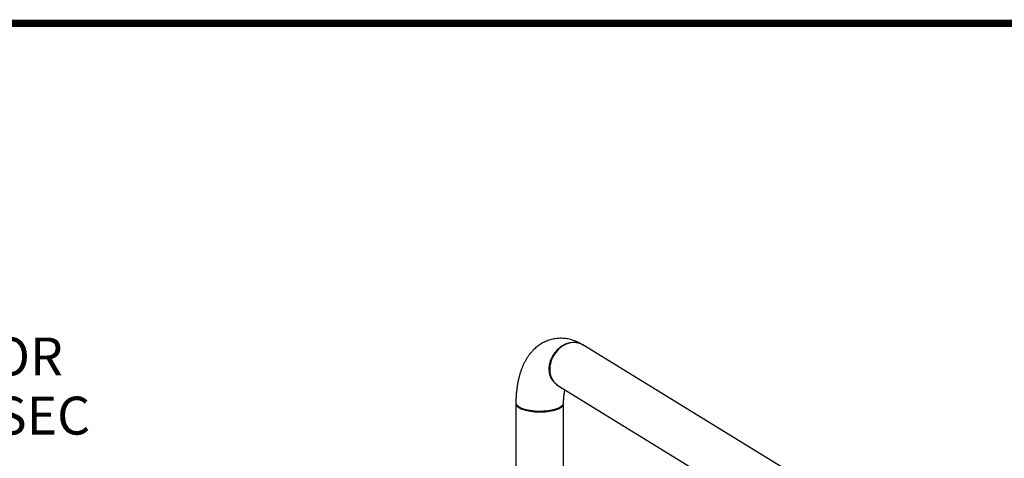
# Model space of a CAD drawing. Extents: x -125.3 to -107.2, y -65.1 to -57.
# Drawn here: x -118.2 to -116.2, y -57.9 to -57 of the extents above; entities that cross this region are included whole.
import ezdxf

# ---------------------------------------------------------------- set-up
doc = ezdxf.new("R2010")
doc.units = 0
doc.header["$MEASUREMENT"] = 0
doc.layers.get('0').update_dxf_attribs({"linetype": 'CONTINUOUS'})
for name, color, linetype in [('D4', 4, 'CONTINUOUS'), ('LINES', 7, 'CONTINUOUS'), ('TXT', 6, 'CONTINUOUS')]:
    doc.layers.add(name, color=color, linetype=linetype)
doc.styles.add('SIM1', font='ROMANS')

# ---------------------------------------------------------------- blocks, each defined once
blk = doc.blocks.new('A$C2579555F')
at = {"color": 7, "linetype": 'CONTINUOUS'}
for p, q in [((7.5556, 3.5582), (7.1199, 3.8264)), ((7.0672, 3.7408), (7.5029, 3.4727)), ((6.9787, 3.7026), (6.9787, 2.9396)), ((7.0792, 2.9396), (7.0792, 3.7026))]:
    blk.add_line(p, q, dxfattribs=at)
at = {"color": 7, "linetype": 'CONTINUOUS', "flags": 128}
for points in [[(7.1199, 3.8264), (7.1167, 3.8281), (7.1133, 3.8295), (7.1097, 3.8305), (7.106, 3.8311), (7.1022, 3.8314), (7.0984, 3.8312), (7.0945, 3.8307), (7.0906, 3.8298), (7.0867, 3.8286), (7.0829, 3.8269), (7.0791, 3.825), (7.0755, 3.8226), (7.072, 3.82), (7.0687, 3.8171), (7.0656, 3.8139), (7.0628, 3.8105)], [(7.0628, 3.8105), (7.0601, 3.8068), (7.0578, 3.803), (7.0557, 3.799), (7.0539, 3.7949), (7.0525, 3.7907), (7.0513, 3.7864), (7.0505, 3.7821), (7.0501, 3.7778), (7.05, 3.7736), (7.0503, 3.7694), (7.0509, 3.7654), (7.0518, 3.7615), (7.0531, 3.7578), (7.0548, 3.7543), (7.0567, 3.751), (7.0589, 3.748), (7.0614, 3.7453), (7.0642, 3.7429), (7.0672, 3.7408), (7.0672, 3.7408)], [(6.9787, 3.7034), (6.9787, 3.7024), (6.9789, 3.7008), (6.9796, 3.6992), (6.9806, 3.6977), (6.982, 3.6962), (6.9838, 3.6947), (6.986, 3.6933), (6.9885, 3.692), (6.9913, 3.6907), (6.9945, 3.6896), (6.9979, 3.6885), (7.0016, 3.6876), (7.0054, 3.6868), (7.0095, 3.6861), (7.0138, 3.6855), (7.0181, 3.6851), (7.0225, 3.6848), (7.027, 3.6847), (7.0316, 3.6847), (7.036, 3.6849), (7.0405, 3.6852), (7.0448, 3.6856), (7.049, 3.6862), (7.0531, 3.6869), (7.0569, 3.6877), (7.0605, 3.6887), (7.0639, 3.6897), (7.067, 3.6909), (7.0698, 3.6922), (7.0722, 3.6935), (7.0744, 3.6949), (7.0761, 3.6964), (7.0775, 3.6979), (7.0784, 3.6995), (7.079, 3.7011), (7.0792, 3.7027), (7.0791, 3.7032)]]:
    blk.add_lwpolyline(points, dxfattribs=at)
at = {"color": 7, "linetype": 'CONTINUOUS'}
for points, knots in [([(7.1183, 3.8273), (7.1176, 3.8277), (7.1151, 3.8292), (7.1107, 3.8314), (7.1052, 3.8339), (7.0996, 3.8359), (7.0941, 3.8376), (7.0885, 3.8388), (7.083, 3.8397), (7.0775, 3.8401), (7.0721, 3.8402), (7.0667, 3.84), (7.0614, 3.8393), (7.0562, 3.8384), (7.051, 3.837), (7.046, 3.8354), (7.0411, 3.8334), (7.0364, 3.8311), (7.0318, 3.8285), (7.0273, 3.8255), (7.023, 3.8223), (7.0189, 3.8188), (7.015, 3.815), (7.0112, 3.8108), (7.0075, 3.8064), (7.0041, 3.8017), (7.0008, 3.7967), (6.9978, 3.7913), (6.9949, 3.7856), (6.9922, 3.7797), (6.9898, 3.7734), (6.9876, 3.7669), (6.9856, 3.7601), (6.9839, 3.7531), (6.9824, 3.746), (6.9812, 3.7388), (6.9802, 3.7314), (6.9795, 3.7239), (6.979, 3.7164), (6.9787, 3.7099), (6.9787, 3.706), (6.9787, 3.7045)], [0, 0, 0, 0, 0.011508, 0.039087, 0.066114, 0.092452, 0.118159, 0.143304, 0.167965, 0.192213, 0.21612, 0.23975, 0.263168, 0.286433, 0.309605, 0.332728, 0.355858, 0.379054, 0.40238, 0.425902, 0.449685, 0.473804, 0.498329, 0.523335, 0.548892, 0.575063, 0.601894, 0.629406, 0.65759, 0.686393, 0.71572, 0.745444, 0.775426, 0.805528, 0.835606, 0.865583, 0.89541, 0.925066, 0.954543, 0.983845, 1, 1, 1, 1]), ([(7.0671, 3.7409), (7.0666, 3.7412), (7.0647, 3.7422), (7.062, 3.7443), (7.059, 3.7472), (7.0567, 3.75), (7.0545, 3.7534), (7.0525, 3.7572), (7.0511, 3.761), (7.0503, 3.7639), (7.0498, 3.7662), (7.0495, 3.7683), (7.0492, 3.7702), (7.0491, 3.772), (7.049, 3.7737), (7.0489, 3.7767), (7.0492, 3.7811), (7.0502, 3.787), (7.0518, 3.793), (7.0542, 3.7989), (7.0571, 3.8046), (7.0608, 3.81), (7.065, 3.8151), (7.0697, 3.8197), (7.0745, 3.8234), (7.0791, 3.8262), (7.0834, 3.8284), (7.0879, 3.8301), (7.0925, 3.8312), (7.097, 3.8319), (7.1015, 3.8321), (7.1058, 3.8317), (7.1104, 3.8308), (7.1152, 3.8291), (7.1183, 3.8273), (7.1198, 3.8264)], [0, 0, 0, 0, 0.013213, 0.05032, 0.079473, 0.107083, 0.133116, 0.169197, 0.201731, 0.218732, 0.234574, 0.249256, 0.262779, 0.275141, 0.286343, 0.296385, 0.334587, 0.373286, 0.41248, 0.45217, 0.492358, 0.533043, 0.574223, 0.615899, 0.65807, 0.690036, 0.722283, 0.754806, 0.78761, 0.820415, 0.852939, 0.885188, 0.917159, 0.95934, 1, 1, 1, 1]), ([(7.0671, 3.7409), (7.0671, 3.7409), (7.067, 3.7409), (7.0671, 3.7408), (7.0671, 3.7408)], [0, 0, 0, 0, 0.3458798, 1, 1, 1, 1]), ([(7.0792, 3.7044), (7.0792, 3.7047), (7.0792, 3.7067), (7.0793, 3.7101), (7.0796, 3.7146), (7.08, 3.7189), (7.0805, 3.7229), (7.0811, 3.7266), (7.0816, 3.7295), (7.082, 3.7311), (7.0821, 3.7316)], [0, 0, 0, 0, 0.030049, 0.183062, 0.33477, 0.484876, 0.633229, 0.77969, 0.924143, 1, 1, 1, 1]), ([(6.9788, 3.7045), (6.9787, 3.7044), (6.9786, 3.7034), (6.979, 3.7022), (6.9797, 3.7008), (6.9804, 3.6999), (6.9811, 3.699), (6.982, 3.6981), (6.983, 3.6972), (6.9842, 3.6964), (6.9856, 3.6954), (6.9877, 3.6942), (6.9908, 3.6928), (6.9946, 3.6914), (6.9989, 3.6901), (7.0029, 3.6892), (7.0065, 3.6885), (7.0094, 3.688), (7.0126, 3.6876), (7.0167, 3.6871), (7.0217, 3.6867), (7.0273, 3.6866), (7.0327, 3.6866), (7.0383, 3.6868), (7.0438, 3.6873), (7.0493, 3.6881), (7.0541, 3.6889), (7.0587, 3.69), (7.0632, 3.6913), (7.0671, 3.6928), (7.0705, 3.6944), (7.0728, 3.6957), (7.0745, 3.6969), (7.0756, 3.6978), (7.0766, 3.6988), (7.0779, 3.7003), (7.0789, 3.7021), (7.0791, 3.7037), (7.0792, 3.7044)], [0, 0, 0, 0, 0.008933, 0.049381, 0.06657, 0.083667, 0.10067, 0.117583, 0.134401, 0.151128, 0.167762, 0.193156, 0.225068, 0.263499, 0.296604, 0.333376, 0.353144, 0.373829, 0.395432, 0.417946, 0.45569, 0.491576, 0.525604, 0.557772, 0.597763, 0.634451, 0.667841, 0.701218, 0.737921, 0.777946, 0.810153, 0.844227, 0.861976, 0.880188, 0.898872, 0.918028, 0.961963, 1, 1, 1, 1]), ([(6.9825, 3.6977), (6.9828, 3.6974), (6.9834, 3.6969), (6.9841, 3.6963), (6.9844, 3.696)], [0, 0, 0, 0, 0.499992, 1, 1, 1, 1]), ([(7.0733, 3.6959), (7.0725, 3.6953), (7.0708, 3.6939), (7.0673, 3.6921), (7.0631, 3.6904), (7.0584, 3.6889), (7.0531, 3.6877), (7.0474, 3.6867), (7.0415, 3.686), (7.0353, 3.6855), (7.029, 3.6854), (7.0227, 3.6855), (7.0165, 3.686), (7.0105, 3.6867), (7.0048, 3.6877), (6.9995, 3.6889), (6.9948, 3.6904), (6.9906, 3.6921), (6.9872, 3.694), (6.9851, 3.6953), (6.9844, 3.696), (6.9844, 3.696)], [0, 0, 0, 0, 0.0529386, 0.1086809, 0.1640918, 0.2197619, 0.2755097, 0.3313013, 0.3865703, 0.4422859, 0.4979862, 0.553255, 0.6090646, 0.6648073, 0.7204813, 0.7759011, 0.83163, 0.8869722, 0.9428969, 0.9987096, 1, 1, 1, 1]), ([(7.0733, 3.6959), (7.0736, 3.6962), (7.0743, 3.6967), (7.0749, 3.6972), (7.0752, 3.6975)], [0, 0, 0, 0, 0.500019, 1, 1, 1, 1])]:
    blk.add_open_spline(points, degree=3, knots=knots, dxfattribs=at)

msp = doc.modelspace()

# ---------------------------------------------------------------- linework, layer by layer
at = {"layer": 'D4', "color": 7, "const_width": 0.0153}
msp.add_lwpolyline([(-125.2785, -56.9577), (-125.2785, -65.1177), (-114.5685, -65.1177), (-114.5685, -56.9577)], close=True, dxfattribs=at)

# ---------------------------------------------------------------- block references
at = {"layer": 'LINES', "linetype": 'CONTINUOUS'}
msp.add_blockref('A$C2579555F', (-124.1786, -61.4626), dxfattribs=at)

# ---------------------------------------------------------------- texts
at = {"layer": 'TXT', "color": 7, "style": 'SIM1'}
for s, p in [('SIZE INLET FOR', (-118.9415, -57.7008)), ('FLOW < 2 FT/SEC', (-118.9558, -57.8256))]:
    msp.add_text(s, height=0.08, dxfattribs=at).set_placement(p)

doc.saveas('drawing.dxf')
